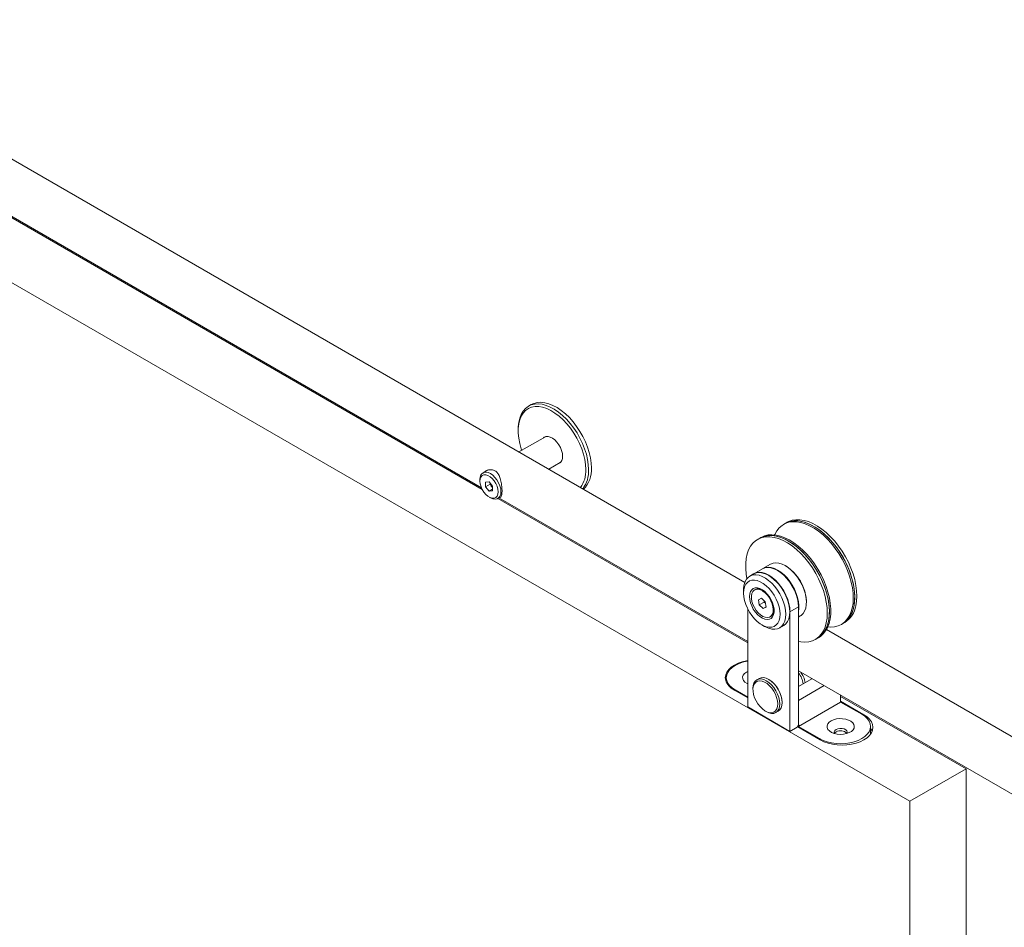
# Model space of a CAD drawing. Units: millimetres. Extents: x -192 to 4183, y 8 to 2834.
# Drawn here: x 2753 to 3248, y 2074 to 2529 of the extents above; entities that cross this region are included whole.
import ezdxf

# ---------------------------------------------------------------- set-up
doc = ezdxf.new("R2010")
doc.units = ezdxf.units.MM

msp = doc.modelspace()

# ---------------------------------------------------------------- linework, layer by layer
at = {"color": 7, "linetype": 'Continuous', "lineweight": 15}
for p, q in [((3117.41, 2247.04), (2628.13, 2529.49)), ((3200.23, 2137.13), (2528.48, 2524.93)), ((2633.37, 2497.61), (2985.17, 2294.51)), ((2985.54, 2293.73), (2635.25, 2495.94)), ((3010.23, 2336.27), (3008.82, 2335.45)), ((3003.64, 2324), (3003.64, 2323.19)), ((3017.29, 2320.14), (3004.04, 2312.49)), ((3017.2, 2320.1), (3017.13, 2320.04)), ((3019.04, 2303.83), (3024.79, 2307.15)), ((3024.63, 2307.05), (3024.72, 2307.08)), ((2987.97, 2303.15), (2985.99, 2302.01)), ((2984.45, 2298.6), (2984.45, 2297.78)), ((2988.99, 2297.52), (2987.23, 2297.33)), ((2987.23, 2297.33), (2987.25, 2294.96)), ((2989.57, 2296.3), (2987.25, 2294.96)), ((2987.25, 2294.96), (2989.03, 2292.78)), ((2990.76, 2295.34), (2988.99, 2297.52)), ((2989.45, 2296.94), (2989.57, 2296.3)), ((2990.79, 2292.97), (2990.76, 2295.34)), ((2989.01, 2289.88), (2989.71, 2289.47)), ((2990.78, 2293.79), (2989.03, 2292.78)), ((2989.03, 2292.78), (2990.79, 2292.97)), ((2993.44, 2289.1), (2994.88, 2289.94)), ((2993.99, 2289.42), (3118.91, 2217.31)), ((3118.91, 2216.73), (2993.5, 2289.14)), ((3137.65, 2276.56), (3136.93, 2276.14)), ((3138.71, 2277.17), (3137.65, 2276.56)), ((3125.61, 2269.6), (3124.92, 2269.21)), ((3124.92, 2269.21), (3123.86, 2268.6)), ((3130.29, 2256.14), (3126.48, 2253.94)), ((3138.01, 2255.28), (3137.8, 2255.4)), ((3121.88, 2251.29), (3119.9, 2250.14)), ((3126.26, 2253.82), (3122.02, 2251.37)), ((3129.52, 2250.46), (3129.38, 2250.54)), ((3116.79, 2243.28), (3116.79, 2241.64)), ((3122.78, 2243.47), (3122.34, 2243.22)), ((3124.28, 2238.31), (3125.78, 2239.05)), ((3124.73, 2235.74), (3124.28, 2238.31)), ((3127.2, 2237.17), (3124.73, 2235.74)), ((3126.68, 2233.91), (3124.73, 2235.74)), ((3125.78, 2239.05), (3127.74, 2237.22)), ((3127.2, 2237.17), (3127.09, 2237.83)), ((3127.85, 2236.56), (3127.2, 2237.17)), ((3127.74, 2237.22), (3128.19, 2234.65)), ((3148.4, 2237.03), (3148.4, 2237.28)), ((3118.91, 2184.49), (3118.91, 2233.64)), ((3128.17, 2234.77), (3126.68, 2233.91)), ((3128.19, 2234.65), (3126.68, 2233.91)), ((3130.12, 2229.74), (3130.56, 2229.99)), ((3139.99, 2232.17), (3139.99, 2232.34)), ((3144.37, 2234.7), (3140.13, 2232.25)), ((3140.13, 2232.25), (3140.13, 2172.24)), ((3144.37, 2234.7), (3144.37, 2175.5)), ((3144.37, 2229.63), (3145.29, 2230.16)), ((3125.98, 2225.72), (3127.4, 2224.91)), ((3134.9, 2224.16), (3136.88, 2225.31)), ((3165.93, 2225.91), (3166.65, 2226.32)), ((3166.65, 2226.32), (3167.71, 2226.94)), ((4124.08, 1665.9), (3158.46, 2223.34)), ((3152.86, 2218.36), (3153.92, 2218.98)), ((3153.92, 2218.98), (3154.6, 2219.37)), ((3144.37, 2202.61), (3345.8, 2086.33)), ((3108.16, 2197.35), (3108.07, 2197.14)), ((3108.16, 2199.18), (3108.16, 2196.93)), ((3124.7, 2198.8), (3123.5, 2198.1)), ((3129.52, 2198.29), (3129.45, 2198.33)), ((3144.37, 2194.76), (3151.17, 2198.68)), ((3112.2, 2192.85), (3118.91, 2188.98)), ((3112.55, 2193.06), (3118.91, 2189.38)), ((3121.53, 2193.75), (3121.53, 2193.18)), ((3157.24, 2195.18), (3144.37, 2187.75)), ((3165.58, 2186.93), (3165.58, 2190.36)), ((3136.17, 2186.69), (3136.17, 2186.77)), ((3144.37, 2174.69), (3144.37, 2187.75)), ((3165.58, 2186.93), (3144.37, 2174.69)), ((3228.52, 2153.46), (3165.58, 2189.79)), ((3177.25, 2180.61), (3165.58, 2187.34)), ((3176.19, 2180.81), (3165.58, 2186.93)), ((3140.13, 2172.24), (3118.91, 2184.49)), ((3127.75, 2182.4), (3128.25, 2182.12)), ((3133, 2181.65), (3134.2, 2182.34)), ((3143.66, 2174.28), (3144.37, 2175.5)), ((3144.37, 2175.5), (3145.08, 2175.1)), ((3143.66, 2174.28), (3140.13, 2172.24)), ((3143.66, 2174.28), (3145.08, 2175.1)), ((3144.02, 2174.48), (3155.33, 2167.95)), ((3144.37, 2174.69), (3154.98, 2168.57)), ((3180.58, 2170.82), (3180.58, 2174.69)), ((3200.23, 2137.13), (3228.52, 2153.46)), ((3228.52, 479.55), (3228.52, 2153.46)), ((3200.23, 463.22), (3200.23, 2137.13))]:
    msp.add_line(p, q, dxfattribs=at)
at = {"color": 8, "linetype": 'Continuous', "lineweight": 15}
for p, q in [((3112.55, 2193.06), (3112.55, 2192.65)), ((3177.25, 2180.13), (3177.25, 2180.61)), ((3154.98, 2168.57), (3154.98, 2168.16))]:
    msp.add_line(p, q, dxfattribs=at)
at = {"color": 7, "linetype": 'Continuous', "lineweight": 15, "flags": 128}
for points in [[(3003.64, 2324), (3003.67, 2325.15), (3003.91, 2327.41), (3004.4, 2329.48), (3005.12, 2331.33), (3006.07, 2332.94), (3007.24, 2334.27), (3008.6, 2335.32), (3010.14, 2336.07), (3011.84, 2336.5), (3013.67, 2336.62), (3015.61, 2336.41), (3017.63, 2335.89), (3019.7, 2335.06), (3021.79, 2333.93), (3023.88, 2332.51), (3025.93, 2330.84), (3027.92, 2328.92), (3029.81, 2326.79), (3031.58, 2324.48), (3033.21, 2322.02), (3034.68, 2319.45), (3035.95, 2316.79), (3037.02, 2314.1), (3037.87, 2311.4), (3038.49, 2308.73), (3038.86, 2306.13), (3038.99, 2303.64)], [(3037.58, 2303.64), (3037.44, 2306.13), (3037.06, 2308.72), (3036.42, 2311.39), (3035.54, 2314.08), (3034.43, 2316.77), (3033.12, 2319.4), (3031.62, 2321.95), (3029.95, 2324.36), (3028.13, 2326.61), (3026.21, 2328.66), (3024.2, 2330.47), (3022.13, 2332.03), (3020.04, 2333.3), (3017.96, 2334.27), (3015.92, 2334.93), (3013.95, 2335.26), (3012.09, 2335.26), (3010.35, 2334.92), (3008.76, 2334.26), (3007.36, 2333.29), (3006.16, 2332.01), (3005.17, 2330.45), (3004.42, 2328.63), (3003.92, 2326.58), (3003.67, 2324.33), (3003.67, 2321.91), (3003.93, 2319.37), (3004.45, 2316.73), (3005.21, 2314.05), (3005.46, 2313.3)], [(3040.41, 2304.46), (3040.28, 2306.95), (3039.9, 2309.54), (3039.29, 2312.21), (3038.44, 2314.91), (3037.37, 2317.61), (3036.09, 2320.27), (3034.63, 2322.84), (3033, 2325.3), (3031.23, 2327.61), (3029.33, 2329.74), (3027.35, 2331.65), (3025.3, 2333.33), (3023.21, 2334.74), (3021.12, 2335.87), (3019.05, 2336.71), (3017.03, 2337.23), (3015.09, 2337.43), (3013.26, 2337.32), (3011.56, 2336.88), (3010.23, 2336.27)], [(3025.95, 2310.32), (3025.82, 2311.72), (3025.45, 2313.2), (3024.85, 2314.68), (3024.05, 2316.11), (3023.1, 2317.41), (3022.02, 2318.52), (3020.88, 2319.39), (3019.73, 2319.98), (3018.62, 2320.26), (3017.6, 2320.22), (3016.72, 2319.86), (3016.42, 2319.63)], [(2984.45, 2298.6), (2984.58, 2299.86), (2984.96, 2300.93), (2985.59, 2301.72), (2986.42, 2302.21), (2987.42, 2302.36), (2988.53, 2302.17), (2989.7, 2301.65), (2990.88, 2300.82), (2991.99, 2299.73), (2992.99, 2298.43), (2993.83, 2296.99), (2994.46, 2295.47), (2994.85, 2293.96), (2994.98, 2292.53)], [(2993.57, 2292.53), (2993.43, 2293.87), (2993.04, 2295.28), (2992.41, 2296.68), (2991.59, 2298), (2990.62, 2299.15), (2989.55, 2300.07), (2988.45, 2300.7), (2987.38, 2301.01), (2986.41, 2300.98), (2985.59, 2300.61), (2984.96, 2299.92), (2984.58, 2298.95), (2984.45, 2297.77), (2984.58, 2296.43), (2984.98, 2295.02), (2985.6, 2293.61), (2986.43, 2292.3), (2987.4, 2291.15), (2988.47, 2290.23), (2989.57, 2289.6), (2990.64, 2289.29), (2991.61, 2289.32), (2992.43, 2289.69), (2993.05, 2290.38), (2993.44, 2291.34), (2993.57, 2292.53)], [(2994.98, 2292.53), (2994.85, 2291.25), (2994.47, 2290.19), (2993.84, 2289.39), (2993.01, 2288.91), (2992.01, 2288.76), (2990.9, 2288.95), (2989.73, 2289.47), (2989.71, 2289.47)], [(3132.42, 2270.88), (3132.53, 2271.12), (3133.52, 2272.9), (3134.72, 2274.4), (3136.13, 2275.63), (3137.73, 2276.55), (3139.49, 2277.17), (3141.4, 2277.47), (3143.43, 2277.45), (3145.55, 2277.1), (3147.75, 2276.44), (3149.99, 2275.47), (3152.25, 2274.21), (3154.5, 2272.66), (3156.71, 2270.85), (3158.86, 2268.8), (3160.92, 2266.54), (3162.86, 2264.08), (3164.66, 2261.47), (3166.3, 2258.73), (3167.77, 2255.9), (3169.03, 2253.01), (3170.08, 2250.09), (3170.9, 2247.19), (3171.49, 2244.33)], [(3137.65, 2276.56), (3139.31, 2277.32), (3141.15, 2277.78), (3143.12, 2277.91), (3145.2, 2277.73), (3147.37, 2277.23), (3149.59, 2276.41), (3151.84, 2275.29), (3154.1, 2273.89), (3156.33, 2272.21), (3158.52, 2270.27), (3160.62, 2268.11), (3162.62, 2265.75), (3164.5, 2263.21), (3166.23, 2260.53), (3167.78, 2257.74), (3169.15, 2254.87), (3170.3, 2251.97), (3171.24, 2249.05), (3171.95, 2246.16), (3172.42, 2243.34), (3172.64, 2240.62), (3172.61, 2238.03), (3172.33, 2235.6), (3171.81, 2233.36), (3171.05, 2231.34), (3170.06, 2229.57), (3168.85, 2228.06), (3167.44, 2226.84), (3166.65, 2226.32)], [(3172.13, 2234.59), (3172.52, 2236.94), (3172.65, 2239.46), (3172.54, 2242.13), (3172.18, 2244.92), (3171.58, 2247.78), (3170.74, 2250.69), (3169.68, 2253.6), (3168.4, 2256.49), (3166.93, 2259.32), (3165.28, 2262.05), (3163.46, 2264.66), (3161.51, 2267.1), (3159.45, 2269.35), (3157.3, 2271.39), (3155.08, 2273.18), (3152.83, 2274.71), (3150.57, 2275.96), (3148.33, 2276.91), (3146.14, 2277.55), (3144.02, 2277.87), (3142, 2277.88), (3140.1, 2277.56), (3138.35, 2276.92), (3137.65, 2276.56)], [(3173.19, 2235.2), (3173.58, 2237.55), (3173.71, 2240.08), (3173.6, 2242.75), (3173.24, 2245.53), (3172.64, 2248.39), (3171.8, 2251.3), (3170.74, 2254.21), (3169.46, 2257.1), (3167.99, 2259.93), (3166.34, 2262.66), (3164.52, 2265.27), (3162.57, 2267.71), (3160.51, 2269.96), (3158.36, 2272), (3156.14, 2273.79), (3153.89, 2275.32), (3151.63, 2276.57), (3149.39, 2277.52), (3147.2, 2278.16), (3145.08, 2278.48), (3143.06, 2278.49), (3141.16, 2278.17), (3139.41, 2277.53), (3138.71, 2277.17)], [(3118.51, 2248.97), (3118.14, 2251.22), (3117.89, 2253.96), (3117.88, 2256.57), (3118.13, 2259.02), (3118.62, 2261.29), (3119.35, 2263.33), (3120.31, 2265.14), (3121.49, 2266.68), (3122.88, 2267.94), (3124.45, 2268.91), (3126.19, 2269.56), (3128.08, 2269.9), (3130.09, 2269.92), (3132.21, 2269.62), (3134.4, 2269), (3136.64, 2268.07), (3138.89, 2266.84), (3141.15, 2265.33), (3143.36, 2263.55), (3145.52, 2261.53), (3147.59, 2259.29), (3149.55, 2256.86), (3151.37, 2254.27), (3153.04, 2251.54), (3154.52, 2248.72), (3155.81, 2245.83), (3156.89, 2242.92), (3157.74, 2240.01), (3158.36, 2237.14), (3158.74, 2234.36), (3158.87, 2231.68), (3158.74, 2229.14), (3158.38, 2226.78), (3157.76, 2224.62), (3156.92, 2222.69), (3155.84, 2221.02), (3154.56, 2219.61), (3153.08, 2218.5), (3151.42, 2217.68), (3149.6, 2217.19), (3147.65, 2217.01), (3145.58, 2217.15), (3144.37, 2217.37)], [(3124.92, 2269.21), (3126.58, 2269.97), (3128.42, 2270.43), (3130.39, 2270.57), (3132.47, 2270.38), (3134.64, 2269.88), (3136.86, 2269.07), (3139.11, 2267.95), (3141.37, 2266.54), (3143.6, 2264.86), (3145.79, 2262.93), (3147.89, 2260.76), (3149.9, 2258.4), (3151.77, 2255.86), (3153.5, 2253.18), (3155.05, 2250.39), (3156.42, 2247.53), (3157.58, 2244.62), (3158.51, 2241.7), (3159.22, 2238.82), (3159.69, 2236), (3159.91, 2233.27), (3159.88, 2230.68), (3159.6, 2228.25), (3159.08, 2226.01), (3158.32, 2224), (3157.33, 2222.22), (3156.12, 2220.71), (3154.71, 2219.49), (3153.92, 2218.98)], [(3124.92, 2269.21), (3125.51, 2269.52), (3127.25, 2270.18), (3129.14, 2270.52), (3131.16, 2270.54), (3133.27, 2270.23), (3135.46, 2269.61), (3137.7, 2268.68), (3139.96, 2267.46), (3142.21, 2265.94), (3144.43, 2264.17), (3146.58, 2262.15), (3148.65, 2259.91), (3150.61, 2257.48), (3152.43, 2254.88), (3154.1, 2252.16), (3155.58, 2249.33), (3156.87, 2246.45), (3157.95, 2243.53), (3158.81, 2240.62), (3159.42, 2237.76), (3159.8, 2234.97), (3159.93, 2232.29), (3159.8, 2229.75), (3159.44, 2227.39), (3158.82, 2225.23), (3157.98, 2223.3), (3156.91, 2221.63), (3155.62, 2220.22), (3154.14, 2219.11), (3153.92, 2218.98)], [(3154.6, 2219.37), (3155.4, 2219.88), (3156.81, 2221.11), (3158.01, 2222.62), (3159, 2224.39), (3159.77, 2226.41), (3160.29, 2228.65), (3160.56, 2231.07), (3160.59, 2233.67), (3160.37, 2236.39), (3159.91, 2239.21), (3159.2, 2242.1), (3158.26, 2245.01), (3157.1, 2247.92), (3155.74, 2250.79), (3154.18, 2253.58), (3152.46, 2256.26), (3150.58, 2258.8), (3148.58, 2261.16), (3146.47, 2263.32), (3144.29, 2265.25), (3142.06, 2266.93), (3139.8, 2268.34), (3137.54, 2269.46), (3135.32, 2270.28), (3133.16, 2270.78), (3131.08, 2270.96), (3129.11, 2270.82), (3127.27, 2270.36), (3125.61, 2269.6)], [(3126.37, 2253.88), (3126.59, 2254.01), (3127.84, 2254.48), (3129.24, 2254.64), (3130.74, 2254.48), (3132.32, 2254), (3133.94, 2253.22), (3135.56, 2252.15), (3137.14, 2250.81), (3138.65, 2249.25), (3140.05, 2247.49), (3141.3, 2245.57), (3142.39, 2243.55), (3143.28, 2241.47), (3143.95, 2239.37), (3144.38, 2237.31), (3144.57, 2235.34), (3144.52, 2233.5), (3144.37, 2232.51)], [(3145.29, 2230.16), (3145.74, 2230.45), (3146.72, 2231.38), (3147.49, 2232.59), (3148.03, 2234.04), (3148.33, 2235.71), (3148.39, 2237.55), (3148.2, 2239.52), (3147.76, 2241.58), (3147.09, 2243.67), (3146.21, 2245.75), (3145.12, 2247.78), (3143.87, 2249.69), (3142.47, 2251.45), (3140.96, 2253.02), (3139.38, 2254.35), (3137.76, 2255.42), (3136.14, 2256.21), (3134.56, 2256.69), (3133.06, 2256.85), (3131.66, 2256.69), (3130.41, 2256.21), (3130.29, 2256.14)], [(3116.79, 2243.28), (3116.82, 2244.2), (3117.07, 2245.91), (3117.56, 2247.41), (3118.28, 2248.68), (3119.22, 2249.67), (3120.34, 2250.37), (3121.63, 2250.76), (3123.06, 2250.83), (3124.59, 2250.59), (3126.18, 2250.02), (3127.81, 2249.16), (3129.42, 2248.01), (3130.98, 2246.61), (3132.47, 2244.99), (3133.83, 2243.18), (3135.04, 2241.23), (3136.07, 2239.19), (3136.9, 2237.1), (3137.51, 2235.01), (3137.88, 2232.97), (3138.01, 2231.03), (3138.01, 2231.03)], [(3139.99, 2232.17), (3139.86, 2234.11), (3139.49, 2236.15), (3138.88, 2238.24), (3138.05, 2240.33), (3137.02, 2242.38), (3135.81, 2244.33), (3134.45, 2246.13), (3132.96, 2247.75), (3131.4, 2249.15), (3129.79, 2250.3), (3128.16, 2251.17), (3126.57, 2251.73), (3125.04, 2251.98), (3123.61, 2251.91), (3122.32, 2251.51), (3121.88, 2251.29)], [(3122.02, 2251.37), (3123.29, 2251.89), (3124.71, 2252.07), (3126.24, 2251.92), (3127.86, 2251.43), (3129.52, 2250.63), (3131.18, 2249.52), (3132.8, 2248.13), (3134.34, 2246.51), (3135.75, 2244.69), (3137.02, 2242.71), (3138.1, 2240.62), (3138.97, 2238.48), (3139.61, 2236.34), (3140, 2234.25), (3140.13, 2232.25)], [(3126.26, 2253.82), (3127.53, 2254.34), (3128.95, 2254.52), (3130.49, 2254.37), (3132.1, 2253.88), (3133.76, 2253.08), (3135.42, 2251.97), (3137.04, 2250.58), (3138.58, 2248.96), (3140, 2247.14), (3141.26, 2245.16), (3142.34, 2243.07), (3143.21, 2240.93), (3143.85, 2238.79), (3144.24, 2236.7), (3144.37, 2234.7)], [(3135.18, 2231.03), (3135.05, 2232.85), (3134.68, 2234.76), (3134.07, 2236.72), (3133.24, 2238.67), (3132.21, 2240.55), (3131.01, 2242.32), (3129.68, 2243.93), (3128.24, 2245.32), (3126.74, 2246.48), (3125.23, 2247.35), (3123.73, 2247.93), (3122.29, 2248.19), (3120.96, 2248.13), (3119.76, 2247.74), (3118.73, 2247.04), (3117.9, 2246.06), (3117.29, 2244.8), (3116.92, 2243.32), (3116.79, 2241.64), (3116.92, 2239.82), (3117.29, 2237.91), (3117.9, 2235.95), (3118.73, 2234), (3119.76, 2232.12), (3120.96, 2230.35), (3122.29, 2228.75), (3123.73, 2227.35), (3125.23, 2226.2), (3126.74, 2225.32), (3128.24, 2224.74), (3129.68, 2224.48), (3131.01, 2224.55), (3132.21, 2224.93), (3133.24, 2225.63), (3134.07, 2226.62), (3134.68, 2227.87), (3135.05, 2229.36), (3135.18, 2231.03)], [(3119.8, 2239.91), (3119.92, 2238.4), (3120.3, 2236.8), (3120.91, 2235.19), (3121.72, 2233.62), (3122.71, 2232.16), (3123.84, 2230.88), (3125.05, 2229.82), (3126.3, 2229.02), (3127.54, 2228.52), (3128.71, 2228.35), (3129.77, 2228.5), (3130.68, 2228.97), (3131.39, 2229.75), (3131.89, 2230.79), (3132.14, 2232.06), (3132.14, 2233.51), (3131.89, 2235.07), (3131.39, 2236.68), (3130.68, 2238.28), (3129.77, 2239.8), (3128.71, 2241.18), (3127.54, 2242.36), (3126.3, 2243.29), (3125.05, 2243.94), (3123.84, 2244.28), (3122.71, 2244.29), (3121.72, 2243.98), (3120.91, 2243.35), (3120.3, 2242.44), (3119.92, 2241.27), (3119.8, 2239.91)], [(3131.6, 2234.78), (3131.21, 2236.31), (3130.59, 2237.84), (3129.77, 2239.31), (3128.78, 2240.64), (3127.67, 2241.78), (3126.5, 2242.68), (3125.31, 2243.28), (3124.16, 2243.56), (3123.12, 2243.52), (3122.21, 2243.14), (3121.5, 2242.46), (3121.01, 2241.49), (3120.76, 2240.29), (3120.76, 2238.91), (3121.03, 2237.42), (3121.53, 2235.88), (3122.26, 2234.38), (3123.17, 2232.97), (3124.23, 2231.72), (3125.37, 2230.7), (3126.56, 2229.94), (3127.74, 2229.5), (3128.84, 2229.38), (3129.82, 2229.59), (3130.63, 2230.12), (3131.24, 2230.95), (3131.62, 2232.04), (3131.74, 2233.34), (3131.6, 2234.78)], [(3171.49, 2244.33), (3171.83, 2241.55), (3171.93, 2238.89), (3171.78, 2236.37), (3171.38, 2234.04), (3170.74, 2231.91), (3169.86, 2230.01), (3168.76, 2228.36), (3167.45, 2227), (3165.94, 2225.92), (3164.26, 2225.15), (3162.42, 2224.69), (3160.45, 2224.55), (3159.11, 2224.63)], [(3138.01, 2231.03), (3137.88, 2229.23), (3137.51, 2227.62), (3136.9, 2226.23), (3136.07, 2225.1), (3135.04, 2224.25), (3133.83, 2223.7), (3132.47, 2223.47), (3130.98, 2223.56), (3129.42, 2223.96), (3127.81, 2224.68), (3127.4, 2224.91)], [(3136.88, 2225.31), (3137.02, 2225.39), (3138.05, 2226.24), (3138.88, 2227.37), (3139.49, 2228.76), (3139.86, 2230.38), (3139.99, 2232.17)], [(3118.91, 2207.79), (3118.37, 2207.69), (3116.12, 2207.15), (3114.05, 2206.42), (3112.2, 2205.51), (3110.62, 2204.44), (3109.35, 2203.24), (3108.42, 2201.95), (3107.85, 2200.58), (3107.66, 2199.18), (3107.85, 2197.78), (3108.42, 2196.42), (3109.35, 2195.12), (3110.62, 2193.92), (3112.2, 2192.85)], [(3118.91, 2207.49), (3118.52, 2207.42), (3116.35, 2206.9), (3114.34, 2206.19), (3112.55, 2205.3), (3111.02, 2204.27), (3109.79, 2203.11), (3108.89, 2201.86), (3108.34, 2200.54), (3108.16, 2199.18), (3108.34, 2197.83), (3108.89, 2196.5), (3109.79, 2195.25), (3111.02, 2194.09), (3112.55, 2193.06)], [(3118.91, 2202.29), (3118.31, 2201.98), (3117.32, 2201.26), (3116.65, 2200.43), (3116.33, 2199.53), (3116.37, 2198.61), (3116.79, 2197.72), (3117.54, 2196.91), (3118.6, 2196.22), (3118.91, 2196.07)], [(3121.53, 2193.75), (3121.53, 2193.76), (3121.66, 2195.19), (3122.04, 2196.43), (3122.66, 2197.41), (3123.5, 2198.1), (3124.52, 2198.48), (3125.68, 2198.53), (3126.94, 2198.24), (3128.25, 2197.63), (3129.56, 2196.72), (3130.82, 2195.56), (3131.98, 2194.17), (3133, 2192.62), (3133.83, 2190.96), (3134.45, 2189.26), (3134.84, 2187.58), (3134.97, 2185.99), (3134.84, 2184.56), (3134.45, 2183.32)], [(3133.5, 2183.52), (3133.86, 2184.7), (3133.97, 2186.09), (3133.83, 2187.61), (3133.44, 2189.22), (3132.82, 2190.84), (3131.98, 2192.42), (3130.98, 2193.87), (3129.84, 2195.15), (3128.62, 2196.2), (3127.36, 2196.99), (3126.12, 2197.47), (3124.94, 2197.62), (3123.88, 2197.45), (3122.98, 2196.96), (3122.28, 2196.16), (3121.79, 2195.1), (3121.55, 2193.81), (3121.57, 2192.34), (3121.84, 2190.77), (3122.35, 2189.14), (3123.08, 2187.54), (3124, 2186.02), (3125.08, 2184.64), (3126.27, 2183.47), (3127.51, 2182.55), (3128.77, 2181.91), (3129.99, 2181.59), (3131.11, 2181.6), (3132.09, 2181.94), (3132.9, 2182.58), (3133.5, 2183.52)], [(3135.65, 2184.02), (3136.04, 2185.25), (3136.17, 2186.69), (3136.04, 2188.28), (3135.66, 2189.95), (3135.04, 2191.65), (3134.2, 2193.31), (3133.18, 2194.86), (3132.02, 2196.25), (3130.76, 2197.42), (3129.45, 2198.32), (3128.14, 2198.93), (3126.88, 2199.22), (3125.72, 2199.17), (3124.7, 2198.8), (3124.7, 2198.8)], [(3134.45, 2183.32), (3133.83, 2182.34), (3133, 2181.65), (3131.98, 2181.27), (3130.82, 2181.22), (3129.56, 2181.51), (3128.25, 2182.12)], [(3134.2, 2182.34), (3135.03, 2183.03), (3135.65, 2184.02)], [(3154.98, 2168.57), (3156.77, 2167.68), (3158.77, 2166.97), (3160.95, 2166.45), (3163.24, 2166.14), (3165.58, 2166.03), (3167.93, 2166.14), (3170.22, 2166.45), (3172.39, 2166.97), (3174.4, 2167.68), (3176.19, 2168.57), (3177.72, 2169.6), (3178.95, 2170.76), (3179.85, 2172.01), (3180.4, 2173.33), (3180.58, 2174.69), (3180.4, 2176.04), (3179.85, 2177.36), (3178.95, 2178.62), (3177.72, 2179.78), (3176.19, 2180.81)], [(3155.33, 2167.95), (3157.18, 2167.04), (3159.25, 2166.31), (3161.5, 2165.77), (3163.87, 2165.44), (3166.29, 2165.33), (3168.71, 2165.44), (3171.08, 2165.77), (3173.33, 2166.31), (3175.4, 2167.04), (3177.25, 2167.95), (3178.83, 2169.02), (3180.1, 2170.22), (3181.03, 2171.51), (3181.6, 2172.88), (3181.79, 2174.28), (3181.6, 2175.68), (3181.03, 2177.05), (3180.1, 2178.34), (3178.83, 2179.54), (3177.25, 2180.61)], [(3160.74, 2177.49), (3159.75, 2176.77), (3159.08, 2175.93), (3158.75, 2175.03), (3158.8, 2174.11), (3159.21, 2173.23), (3159.97, 2172.42), (3161.03, 2171.73), (3162.33, 2171.21), (3163.81, 2170.87), (3165.38, 2170.73), (3166.97, 2170.81), (3168.48, 2171.1), (3169.83, 2171.58), (3170.96, 2172.23), (3171.8, 2173.02), (3172.3, 2173.89), (3172.44, 2174.8), (3172.2, 2175.71), (3171.62, 2176.57), (3170.7, 2177.32), (3169.51, 2177.93), (3168.11, 2178.37), (3166.58, 2178.6), (3164.99, 2178.63), (3163.43, 2178.44), (3161.98, 2178.06), (3160.74, 2177.49)], [(3163.25, 2173.13), (3162.62, 2172.62), (3162.31, 2172.02), (3162.35, 2171.39), (3162.46, 2171.16)], [(3163.25, 2171.95), (3162.62, 2171.44), (3162.45, 2171.2)], [(3168.72, 2171.2), (3168.75, 2171.24), (3168.88, 2171.86), (3168.66, 2172.48), (3168.1, 2173.02), (3167.27, 2173.42), (3166.26, 2173.65), (3165.17, 2173.68), (3164.13, 2173.5), (3163.25, 2173.13)], [(3181.38, 2172.24), (3181.03, 2172.96), (3180.58, 2173.66)]]:
    msp.add_lwpolyline(points, dxfattribs=at)
at = {"color": 7, "linetype": 'Continuous', "lineweight": 15}
for centre, radius, start, end in [((3022.46, 2309.84), 3.52, 294.5284, 7.8683), ((3026.95, 2303.42), 13.5, 314.5488, 4.4377), ((3023.32, 2302.91), 14.28, 324.5835, 2.9176), ((3024.55, 2302.79), 14.46, 322.6161, 3.3754), ((3126, 2236.35), 22.42, 2.3736, 57.621), ((3117.43, 2231.4), 22.58, 2.3872, 57.6075), ((3124.36, 2240.01), 3.81, 58.744, 114.6294), ((3131.15, 2239.32), 4.28, 201.7854, 219.2327), ((3161.26, 2237.17), 12.09, 302.2225, 350.6511), ((3128.43, 2233.06), 3.74, 304.7792, 1.8368), ((3160.2, 2236.56), 12.09, 302.2225, 350.6511), ((3121.88, 2186.2), 14.3, 2.2979, 57.6966), ((3165.52, 2168.21), 4.37, 42.6037, 121.2223)]:
    msp.add_arc(centre, radius, start, end, dxfattribs=at)
at = {"color": 8, "linetype": 'Continuous', "lineweight": 15}
for centre, radius, start, end in [((3137.56, 2195.27), 9.21, 5.2708, 42.2568), ((3137.63, 2195.29), 10.26, 8.0593, 41.13)]:
    msp.add_arc(centre, radius, start, end, dxfattribs=at)
at = {"color": 7, "linetype": 'Continuous', "lineweight": 15}
for points, knots in [([(2986.22, 2302.03), (2986.69, 2302.42), (2987.73, 2303.28), (2989.72, 2303.72), (2991.62, 2303.37), (2993.07, 2302.32), (2994.13, 2300.67), (2994.89, 2298.49), (2995.37, 2295.89), (2995.53, 2293.88), (2995.54, 2292.94), (2995.54, 2292.76)], [0, 0, 0, 0, 0.114416, 0.252713, 0.361102, 0.469822, 0.572962, 0.69193, 0.830903, 0.965889, 1, 1, 1, 1]), ([(2989.57, 2296.3), (2989.79, 2295.85), (2990.09, 2295.24), (2990.63, 2294.77), (2990.77, 2294.65)], [0, 0, 0, 0, 0.735787, 1, 1, 1, 1]), ([(2995.54, 2292.76), (2995.52, 2292.17), (2995.49, 2290.99), (2995.13, 2290.03), (2994.86, 2289.61), (2994.5, 2289.7), (2994.48, 2289.71)], [0, 0, 0, 0, 0.320042, 0.639116, 0.98303, 1, 1, 1, 1])]:
    msp.add_open_spline(points, degree=3, knots=knots, dxfattribs=at)

doc.saveas('drawing.dxf')
